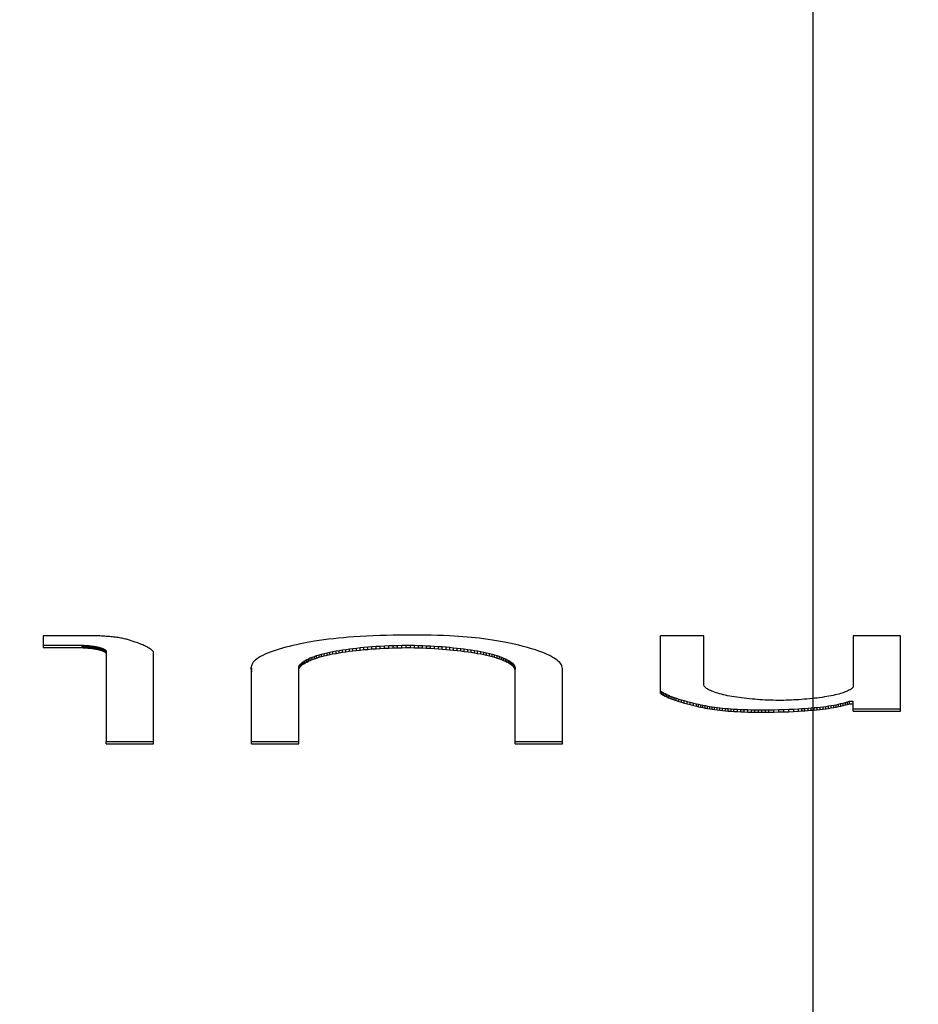
# Model space of a CAD drawing. Units: inches. Extents: x 17.7 to 87.7, y 55.1 to 96.6.
# Drawn here: x 52.4 to 52.8, y 60 to 60.4 of the extents above; entities that cross this region are included whole.
import ezdxf

# ---------------------------------------------------------------- set-up
doc = ezdxf.new("R2010")
doc.units = ezdxf.units.IN
doc.header["$LTSCALE"] = 9.973333
doc.header["$MEASUREMENT"] = 0
doc.linetypes.add('CENTER', pattern=[0.6, 0.375, -0.075, 0.075, -0.075])
doc.layers.get('0').update_dxf_attribs({"linetype": 'CONTINUOUS'})
doc.layers.add('6_SURFACES', color=7, linetype='CONTINUOUS')
doc.layers.add('DEFAULT_1', color=7, linetype='CENTER')

msp = doc.modelspace()

# ---------------------------------------------------------------- linework, layer by layer
at = {"color": 7, "linetype": 'Continuous'}
for p, q in [((52.40065, 60.19553), (52.40064, 60.19078)), ((52.42294, 60.19553), (52.40065, 60.19553)), ((52.42359, 60.19551), (52.42294, 60.19553)), ((52.42424, 60.19548), (52.42359, 60.19551)), ((52.42489, 60.19545), (52.42424, 60.19548)), ((52.42553, 60.19542), (52.42489, 60.19545)), ((52.42617, 60.19537), (52.42553, 60.19542)), ((52.4268, 60.19533), (52.42617, 60.19537)), ((52.42743, 60.19528), (52.4268, 60.19533)), ((52.42805, 60.19522), (52.42743, 60.19528)), ((52.42866, 60.19516), (52.42805, 60.19522)), ((52.42926, 60.19509), (52.42866, 60.19516)), ((52.42985, 60.19502), (52.42926, 60.19509)), ((52.52647, 60.19512), (52.52437, 60.19497)), ((52.5291, 60.1953), (52.52647, 60.19512)), ((52.53175, 60.19545), (52.5291, 60.1953)), ((52.53442, 60.19558), (52.53175, 60.19545)), ((52.5371, 60.19568), (52.53442, 60.19558)), ((52.53979, 60.19577), (52.5371, 60.19568)), ((52.5425, 60.19583), (52.53979, 60.19577)), ((52.54521, 60.19588), (52.5425, 60.19583)), ((52.54793, 60.1959), (52.54521, 60.19588)), ((52.55044, 60.1959), (52.54793, 60.1959)), ((52.55294, 60.19589), (52.55044, 60.1959)), ((52.55544, 60.19586), (52.55294, 60.19589)), ((52.55794, 60.19581), (52.55544, 60.19586)), ((52.56043, 60.19574), (52.55794, 60.19581)), ((52.56291, 60.19565), (52.56043, 60.19574)), ((52.56537, 60.19553), (52.56291, 60.19565)), ((52.56717, 60.19544), (52.56537, 60.19553)), ((52.56895, 60.19533), (52.56717, 60.19544)), ((52.57072, 60.19521), (52.56895, 60.19533)), ((52.57246, 60.19508), (52.57072, 60.19521)), ((52.66844, 60.19553), (52.6509, 60.19553)), ((52.6509, 60.17222), (52.6509, 60.19553)), ((52.66844, 60.17547), (52.66844, 60.19553)), ((52.74815, 60.19553), (52.72901, 60.19553)), ((52.72901, 60.19553), (52.72901, 60.17471)), ((52.74815, 60.16504), (52.74815, 60.19553)), ((52.40064, 60.19175), (52.41645, 60.19175)), ((52.41645, 60.19175), (52.41678, 60.19174)), ((52.41645, 60.19078), (52.41645, 60.19175)), ((52.41678, 60.19174), (52.41712, 60.19172)), ((52.41678, 60.19076), (52.41678, 60.19174)), ((52.41712, 60.19172), (52.41744, 60.1917)), ((52.41712, 60.19075), (52.41712, 60.19172)), ((52.41744, 60.1917), (52.41777, 60.19169)), ((52.41744, 60.19073), (52.41744, 60.1917)), ((52.41777, 60.19169), (52.41809, 60.19166)), ((52.41777, 60.19071), (52.41777, 60.19169)), ((52.41809, 60.19166), (52.41841, 60.19164)), ((52.41809, 60.19069), (52.41809, 60.19166)), ((52.41841, 60.19164), (52.41873, 60.19161)), ((52.41841, 60.19067), (52.41841, 60.19164)), ((52.41873, 60.19161), (52.41905, 60.19159)), ((52.41873, 60.19064), (52.41873, 60.19161)), ((52.41905, 60.19159), (52.41936, 60.19156)), ((52.41905, 60.19061), (52.41905, 60.19159)), ((52.41936, 60.19156), (52.41966, 60.19152)), ((52.41936, 60.19058), (52.41936, 60.19156)), ((52.41966, 60.19152), (52.41997, 60.19149)), ((52.41966, 60.19055), (52.41966, 60.19152)), ((52.41997, 60.19149), (52.42027, 60.19145)), ((52.41997, 60.19052), (52.41997, 60.19149)), ((52.42027, 60.19145), (52.42056, 60.19141)), ((52.42027, 60.19048), (52.42027, 60.19145)), ((52.42056, 60.19141), (52.42085, 60.19137)), ((52.42056, 60.19044), (52.42056, 60.19141)), ((52.42085, 60.19137), (52.42113, 60.19133)), ((52.42085, 60.1904), (52.42085, 60.19137)), ((52.42113, 60.19133), (52.42141, 60.19129)), ((52.42113, 60.19036), (52.42113, 60.19133)), ((52.42141, 60.19129), (52.42168, 60.19124)), ((52.42141, 60.19031), (52.42141, 60.19129)), ((52.42168, 60.19124), (52.42195, 60.19119)), ((52.42168, 60.19027), (52.42168, 60.19124)), ((52.42195, 60.19119), (52.42221, 60.19114)), ((52.42195, 60.19022), (52.42195, 60.19119)), ((52.42221, 60.19114), (52.42246, 60.19109)), ((52.42221, 60.19017), (52.42221, 60.19114)), ((52.43041, 60.19494), (52.42985, 60.19502)), ((52.43097, 60.19486), (52.43041, 60.19494)), ((52.4315, 60.19477), (52.43097, 60.19486)), ((52.43202, 60.19468), (52.4315, 60.19477)), ((52.43253, 60.19459), (52.43202, 60.19468)), ((52.43302, 60.19449), (52.43253, 60.19459)), ((52.43348, 60.19439), (52.43302, 60.19449)), ((52.43393, 60.19428), (52.43348, 60.19439)), ((52.43436, 60.19417), (52.43393, 60.19428)), ((52.43477, 60.19405), (52.43436, 60.19417)), ((52.43517, 60.19394), (52.43477, 60.19405)), ((52.43556, 60.19382), (52.43517, 60.19394)), ((52.43594, 60.1937), (52.43556, 60.19382)), ((52.43631, 60.19357), (52.43594, 60.1937)), ((52.43782, 60.19307), (52.43631, 60.19357)), ((52.43838, 60.19288), (52.43782, 60.19307)), ((52.43893, 60.19269), (52.43838, 60.19288)), ((52.43946, 60.1925), (52.43893, 60.19269)), ((52.43998, 60.1923), (52.43946, 60.1925)), ((52.44048, 60.1921), (52.43998, 60.1923)), ((52.44097, 60.1919), (52.44048, 60.1921)), ((52.44143, 60.19169), (52.44097, 60.1919)), ((52.44187, 60.19149), (52.44143, 60.19169)), ((52.44229, 60.19127), (52.44187, 60.19149)), ((52.44269, 60.19106), (52.44229, 60.19127)), ((52.50038, 60.19131), (52.49897, 60.19096)), ((52.50184, 60.19166), (52.50038, 60.19131)), ((52.50334, 60.19199), (52.50184, 60.19166)), ((52.50488, 60.19232), (52.50334, 60.19199)), ((52.50627, 60.1926), (52.50488, 60.19232)), ((52.50768, 60.19288), (52.50627, 60.1926)), ((52.50913, 60.19314), (52.50768, 60.19288)), ((52.51062, 60.1934), (52.50913, 60.19314)), ((52.51244, 60.19368), (52.51062, 60.1934)), ((52.51432, 60.19394), (52.51244, 60.19368)), ((52.51625, 60.19418), (52.51432, 60.19394)), ((52.51823, 60.1944), (52.51625, 60.19418)), ((52.52025, 60.19461), (52.51823, 60.1944)), ((52.5223, 60.1948), (52.52025, 60.19461)), ((52.52437, 60.19497), (52.5223, 60.1948)), ((52.53215, 60.19108), (52.53383, 60.19121)), ((52.53383, 60.19121), (52.53552, 60.19133)), ((52.53383, 60.19024), (52.53383, 60.19121)), ((52.53552, 60.19133), (52.53724, 60.19144)), ((52.53552, 60.19036), (52.53552, 60.19133)), ((52.53724, 60.19144), (52.53896, 60.19153)), ((52.53724, 60.19046), (52.53724, 60.19144)), ((52.53896, 60.19153), (52.5407, 60.19161)), ((52.53896, 60.19056), (52.53896, 60.19153)), ((52.5407, 60.19161), (52.54244, 60.19167)), ((52.5407, 60.19063), (52.5407, 60.19161)), ((52.54244, 60.19167), (52.54419, 60.19171)), ((52.54244, 60.19069), (52.54244, 60.19167)), ((52.54419, 60.19171), (52.54594, 60.19174)), ((52.54419, 60.19074), (52.54419, 60.19171)), ((52.54594, 60.19174), (52.5477, 60.19175)), ((52.54594, 60.19077), (52.54594, 60.19174)), ((52.5477, 60.19175), (52.54945, 60.19175)), ((52.5477, 60.19078), (52.5477, 60.19175)), ((52.54945, 60.19175), (52.55109, 60.19173)), ((52.54945, 60.19078), (52.54945, 60.19175)), ((52.55109, 60.19173), (52.55273, 60.19169)), ((52.55109, 60.19075), (52.55109, 60.19173)), ((52.55273, 60.19169), (52.55436, 60.19164)), ((52.55273, 60.19072), (52.55273, 60.19169)), ((52.55436, 60.19164), (52.55598, 60.19158)), ((52.55436, 60.19067), (52.55436, 60.19164)), ((52.55598, 60.19158), (52.55759, 60.1915)), ((52.55598, 60.1906), (52.55598, 60.19158)), ((52.55759, 60.1915), (52.5592, 60.19141)), ((52.55759, 60.19053), (52.55759, 60.1915)), ((52.5592, 60.19141), (52.56079, 60.1913)), ((52.5592, 60.19043), (52.5592, 60.19141)), ((52.56079, 60.1913), (52.56237, 60.19119)), ((52.56079, 60.19033), (52.56079, 60.1913)), ((52.56237, 60.19119), (52.56393, 60.19106)), ((52.56237, 60.19021), (52.56237, 60.19119)), ((52.57418, 60.19493), (52.57246, 60.19508)), ((52.57588, 60.19476), (52.57418, 60.19493)), ((52.57753, 60.19458), (52.57588, 60.19476)), ((52.57916, 60.19438), (52.57753, 60.19458)), ((52.58095, 60.19414), (52.57916, 60.19438)), ((52.58269, 60.19387), (52.58095, 60.19414)), ((52.58439, 60.19359), (52.58269, 60.19387)), ((52.58604, 60.19329), (52.58439, 60.19359)), ((52.58766, 60.19298), (52.58604, 60.19329)), ((52.58965, 60.19258), (52.58766, 60.19298)), ((52.59158, 60.19216), (52.58965, 60.19258)), ((52.59344, 60.19173), (52.59158, 60.19216)), ((52.59524, 60.19128), (52.59344, 60.19173)), ((52.59697, 60.19082), (52.59524, 60.19128)), ((52.40064, 60.19078), (52.41645, 60.19078)), ((52.41645, 60.19078), (52.41678, 60.19076)), ((52.41678, 60.19076), (52.41712, 60.19075)), ((52.41712, 60.19075), (52.41744, 60.19073)), ((52.41744, 60.19073), (52.41777, 60.19071)), ((52.41777, 60.19071), (52.41809, 60.19069)), ((52.41809, 60.19069), (52.41841, 60.19067)), ((52.41841, 60.19067), (52.41873, 60.19064)), ((52.41873, 60.19064), (52.41905, 60.19061)), ((52.41905, 60.19061), (52.41936, 60.19058)), ((52.41936, 60.19058), (52.41966, 60.19055)), ((52.41966, 60.19055), (52.41997, 60.19052)), ((52.41997, 60.19052), (52.42027, 60.19048)), ((52.42027, 60.19048), (52.42056, 60.19044)), ((52.42056, 60.19044), (52.42085, 60.1904)), ((52.42085, 60.1904), (52.42113, 60.19036)), ((52.42113, 60.19036), (52.42141, 60.19031)), ((52.42141, 60.19031), (52.42168, 60.19027)), ((52.42168, 60.19027), (52.42195, 60.19022)), ((52.42195, 60.19022), (52.42221, 60.19017)), ((52.42221, 60.19017), (52.42246, 60.19012)), ((52.42246, 60.19109), (52.42271, 60.19104)), ((52.42246, 60.19012), (52.42246, 60.19109)), ((52.42246, 60.19012), (52.42271, 60.19007)), ((52.42271, 60.19104), (52.42295, 60.19098)), ((52.42271, 60.19007), (52.42271, 60.19104)), ((52.42271, 60.19007), (52.42295, 60.19001)), ((52.42295, 60.19098), (52.42318, 60.19093)), ((52.42295, 60.19001), (52.42295, 60.19098)), ((52.42295, 60.19001), (52.42318, 60.18995)), ((52.42318, 60.19093), (52.4234, 60.19087)), ((52.42318, 60.18995), (52.42318, 60.19093)), ((52.42318, 60.18995), (52.4234, 60.1899)), ((52.4234, 60.19087), (52.42362, 60.19081)), ((52.4234, 60.1899), (52.4234, 60.19087)), ((52.4234, 60.1899), (52.42362, 60.18984)), ((52.42362, 60.19081), (52.42383, 60.19075)), ((52.42362, 60.18984), (52.42362, 60.19081)), ((52.42362, 60.18984), (52.42383, 60.18978)), ((52.42383, 60.19075), (52.42403, 60.19069)), ((52.42383, 60.18978), (52.42383, 60.19075)), ((52.42383, 60.18978), (52.42403, 60.18971)), ((52.42403, 60.19069), (52.42422, 60.19062)), ((52.42403, 60.18971), (52.42403, 60.19069)), ((52.42403, 60.18971), (52.42422, 60.18965)), ((52.42422, 60.19062), (52.42441, 60.19056)), ((52.42422, 60.18965), (52.42422, 60.19062)), ((52.42422, 60.18965), (52.42441, 60.18959)), ((52.42441, 60.19056), (52.42458, 60.19049)), ((52.42441, 60.18959), (52.42441, 60.19056)), ((52.42441, 60.18959), (52.42458, 60.18952)), ((52.42458, 60.19049), (52.42475, 60.19042)), ((52.42458, 60.18952), (52.42458, 60.19049)), ((52.42458, 60.18952), (52.42475, 60.18945)), ((52.42475, 60.19042), (52.42491, 60.19036)), ((52.42475, 60.18945), (52.42475, 60.19042)), ((52.42475, 60.18945), (52.42491, 60.18938)), ((52.42491, 60.19036), (52.42507, 60.19029)), ((52.42491, 60.18938), (52.42491, 60.19036)), ((52.42491, 60.18938), (52.42507, 60.18931)), ((52.42507, 60.19029), (52.42521, 60.19022)), ((52.42507, 60.18931), (52.42507, 60.19029)), ((52.42507, 60.18931), (52.42521, 60.18924)), ((52.42521, 60.19022), (52.42534, 60.19014)), ((52.42521, 60.18924), (52.42521, 60.19022)), ((52.42521, 60.18924), (52.42534, 60.18917)), ((52.42534, 60.19014), (52.42547, 60.19007)), ((52.42534, 60.18917), (52.42534, 60.19014)), ((52.42534, 60.18917), (52.42547, 60.1891)), ((52.42547, 60.19007), (52.42558, 60.19)), ((52.42547, 60.1891), (52.42547, 60.19007)), ((52.42547, 60.1891), (52.42558, 60.18903)), ((52.42558, 60.19), (52.42569, 60.18993)), ((52.42558, 60.18903), (52.42558, 60.19)), ((52.42558, 60.18903), (52.42569, 60.18895)), ((52.42569, 60.18993), (52.42579, 60.18985)), ((52.42569, 60.18895), (52.42569, 60.18993)), ((52.42569, 60.18895), (52.42579, 60.18888)), ((52.42579, 60.18985), (52.42588, 60.18978)), ((52.42579, 60.18888), (52.42579, 60.18985)), ((52.42579, 60.18888), (52.42588, 60.1888)), ((52.42588, 60.18978), (52.42596, 60.1897)), ((52.42588, 60.1888), (52.42588, 60.18978)), ((52.42588, 60.1888), (52.42596, 60.18873)), ((52.42596, 60.1897), (52.42602, 60.18962)), ((52.42596, 60.18873), (52.42596, 60.1897)), ((52.42596, 60.18873), (52.42602, 60.18865)), ((52.42602, 60.18962), (52.42608, 60.18955)), ((52.42602, 60.18865), (52.42602, 60.18962)), ((52.42602, 60.18865), (52.42608, 60.18857)), ((52.42608, 60.18955), (52.42613, 60.18947)), ((52.42608, 60.18857), (52.42608, 60.18955)), ((52.42608, 60.18857), (52.42613, 60.1885)), ((52.42613, 60.18947), (52.42613, 60.15277)), ((52.44307, 60.19085), (52.44269, 60.19106)), ((52.44342, 60.19063), (52.44307, 60.19085)), ((52.44375, 60.19042), (52.44342, 60.19063)), ((52.44406, 60.1902), (52.44375, 60.19042)), ((52.44434, 60.18998), (52.44406, 60.1902)), ((52.44461, 60.18976), (52.44434, 60.18998)), ((52.44485, 60.18954), (52.44461, 60.18976)), ((52.44507, 60.18931), (52.44485, 60.18954)), ((52.44527, 60.18909), (52.44507, 60.18931)), ((52.44527, 60.15179), (52.44527, 60.18909)), ((52.48875, 60.18721), (52.48798, 60.18675)), ((52.48961, 60.18767), (52.48875, 60.18721)), ((52.49054, 60.18812), (52.48961, 60.18767)), ((52.49155, 60.18856), (52.49054, 60.18812)), ((52.49263, 60.18899), (52.49155, 60.18856)), ((52.49378, 60.18941), (52.49263, 60.18899)), ((52.495, 60.18982), (52.49378, 60.18941)), ((52.49628, 60.19022), (52.495, 60.18982)), ((52.4976, 60.1906), (52.49628, 60.19022)), ((52.49897, 60.19096), (52.4976, 60.1906)), ((52.50967, 60.18693), (52.51054, 60.18725)), ((52.51054, 60.18725), (52.51146, 60.18757)), ((52.51054, 60.18628), (52.51054, 60.18725)), ((52.51146, 60.18757), (52.51243, 60.18787)), ((52.51146, 60.18659), (52.51146, 60.18757)), ((52.51243, 60.18787), (52.51346, 60.18816)), ((52.51243, 60.1869), (52.51243, 60.18787)), ((52.51243, 60.1869), (52.51346, 60.18719)), ((52.51346, 60.18816), (52.51454, 60.18844)), ((52.51346, 60.18719), (52.51346, 60.18816)), ((52.51346, 60.18719), (52.51454, 60.18747)), ((52.51454, 60.18844), (52.51566, 60.18871)), ((52.51454, 60.18747), (52.51454, 60.18844)), ((52.51454, 60.18747), (52.51566, 60.18774)), ((52.51566, 60.18871), (52.51684, 60.18897)), ((52.51566, 60.18774), (52.51566, 60.18871)), ((52.51566, 60.18774), (52.51684, 60.188)), ((52.51684, 60.18897), (52.51806, 60.18922)), ((52.51684, 60.188), (52.51684, 60.18897)), ((52.51684, 60.188), (52.51806, 60.18825)), ((52.51806, 60.18922), (52.51932, 60.18946)), ((52.51806, 60.18825), (52.51806, 60.18922)), ((52.51806, 60.18825), (52.51932, 60.18848)), ((52.51932, 60.18946), (52.52062, 60.18968)), ((52.51932, 60.18848), (52.51932, 60.18946)), ((52.51932, 60.18848), (52.52062, 60.18871)), ((52.52062, 60.18968), (52.52196, 60.1899)), ((52.52062, 60.18871), (52.52062, 60.18968)), ((52.52062, 60.18871), (52.52196, 60.18892)), ((52.52196, 60.1899), (52.52333, 60.1901)), ((52.52196, 60.18892), (52.52196, 60.1899)), ((52.52196, 60.18892), (52.52333, 60.18913)), ((52.52333, 60.1901), (52.52474, 60.19029)), ((52.52333, 60.18913), (52.52333, 60.1901)), ((52.52333, 60.18913), (52.52474, 60.18932)), ((52.52474, 60.19029), (52.52617, 60.19047)), ((52.52474, 60.18932), (52.52474, 60.19029)), ((52.52474, 60.18932), (52.52617, 60.1895)), ((52.52617, 60.19047), (52.52763, 60.19064)), ((52.52617, 60.1895), (52.52617, 60.19047)), ((52.52617, 60.1895), (52.52763, 60.18967)), ((52.52763, 60.19064), (52.52912, 60.19079)), ((52.52763, 60.18967), (52.52763, 60.19064)), ((52.52763, 60.18967), (52.52912, 60.18982)), ((52.52912, 60.19079), (52.53062, 60.19094)), ((52.52912, 60.18982), (52.52912, 60.19079)), ((52.52912, 60.18982), (52.53062, 60.18997)), ((52.53062, 60.19094), (52.53215, 60.19108)), ((52.53062, 60.18997), (52.53062, 60.19094)), ((52.53062, 60.18997), (52.53215, 60.1901)), ((52.53215, 60.1901), (52.53215, 60.19108)), ((52.53215, 60.1901), (52.53383, 60.19024)), ((52.53383, 60.19024), (52.53552, 60.19036)), ((52.53552, 60.19036), (52.53724, 60.19046)), ((52.53724, 60.19046), (52.53896, 60.19056)), ((52.53896, 60.19056), (52.5407, 60.19063)), ((52.5407, 60.19063), (52.54244, 60.19069)), ((52.54244, 60.19069), (52.54419, 60.19074)), ((52.54419, 60.19074), (52.54594, 60.19077)), ((52.54594, 60.19077), (52.5477, 60.19078)), ((52.5477, 60.19078), (52.54945, 60.19078)), ((52.54945, 60.19078), (52.55109, 60.19075)), ((52.55109, 60.19075), (52.55273, 60.19072)), ((52.55273, 60.19072), (52.55436, 60.19067)), ((52.55436, 60.19067), (52.55598, 60.1906)), ((52.55598, 60.1906), (52.55759, 60.19053)), ((52.55759, 60.19053), (52.5592, 60.19043)), ((52.5592, 60.19043), (52.56079, 60.19033)), ((52.56079, 60.19033), (52.56237, 60.19021)), ((52.56237, 60.19021), (52.56393, 60.19008)), ((52.56393, 60.19106), (52.56548, 60.19092)), ((52.56393, 60.19008), (52.56393, 60.19106)), ((52.56393, 60.19008), (52.56548, 60.18995)), ((52.56548, 60.19092), (52.56697, 60.19077)), ((52.56548, 60.18995), (52.56548, 60.19092)), ((52.56548, 60.18995), (52.56697, 60.1898)), ((52.56697, 60.19077), (52.56844, 60.19061)), ((52.56697, 60.1898), (52.56697, 60.19077)), ((52.56697, 60.1898), (52.56844, 60.18964)), ((52.56844, 60.19061), (52.56989, 60.19045)), ((52.56844, 60.18964), (52.56844, 60.19061)), ((52.56844, 60.18964), (52.56989, 60.18947)), ((52.56989, 60.19045), (52.57132, 60.19027)), ((52.56989, 60.18947), (52.56989, 60.19045)), ((52.56989, 60.18947), (52.57132, 60.18929)), ((52.57132, 60.19027), (52.57271, 60.19008)), ((52.57132, 60.18929), (52.57132, 60.19027)), ((52.57132, 60.18929), (52.57271, 60.18911)), ((52.57271, 60.19008), (52.57408, 60.18988)), ((52.57271, 60.18911), (52.57271, 60.19008)), ((52.57271, 60.18911), (52.57408, 60.18891)), ((52.57408, 60.18988), (52.57541, 60.18967)), ((52.57408, 60.18891), (52.57408, 60.18988)), ((52.57408, 60.18891), (52.57541, 60.18869)), ((52.57541, 60.18967), (52.57671, 60.18944)), ((52.57541, 60.18869), (52.57541, 60.18967)), ((52.57541, 60.18869), (52.57671, 60.18847)), ((52.57671, 60.18944), (52.57797, 60.18921)), ((52.57671, 60.18847), (52.57671, 60.18944)), ((52.57671, 60.18847), (52.57797, 60.18824)), ((52.57797, 60.18921), (52.57918, 60.18896)), ((52.57797, 60.18824), (52.57797, 60.18921)), ((52.57797, 60.18824), (52.57918, 60.18799)), ((52.57918, 60.18896), (52.58036, 60.18871)), ((52.57918, 60.18799), (52.57918, 60.18896)), ((52.57918, 60.18799), (52.58036, 60.18774)), ((52.58036, 60.18871), (52.58149, 60.18844)), ((52.58036, 60.18774), (52.58036, 60.18871)), ((52.58036, 60.18774), (52.58149, 60.18746)), ((52.58149, 60.18844), (52.58258, 60.18815)), ((52.58149, 60.18746), (52.58149, 60.18844)), ((52.58149, 60.18746), (52.58258, 60.18718)), ((52.58258, 60.18815), (52.58362, 60.18786)), ((52.58258, 60.18718), (52.58258, 60.18815)), ((52.58258, 60.18718), (52.58362, 60.18689)), ((52.58362, 60.18786), (52.5846, 60.18756)), ((52.58362, 60.18689), (52.58362, 60.18786)), ((52.5846, 60.18756), (52.58553, 60.18725)), ((52.5846, 60.18659), (52.5846, 60.18756)), ((52.58553, 60.18725), (52.5864, 60.18692)), ((52.58553, 60.18627), (52.58553, 60.18725)), ((52.59862, 60.19034), (52.59697, 60.19082)), ((52.60019, 60.18985), (52.59862, 60.19034)), ((52.60148, 60.18941), (52.60019, 60.18985)), ((52.6027, 60.18896), (52.60148, 60.18941)), ((52.60386, 60.1885), (52.6027, 60.18896)), ((52.60494, 60.18803), (52.60386, 60.1885)), ((52.60594, 60.18756), (52.60494, 60.18803)), ((52.60686, 60.18707), (52.60594, 60.18756)), ((52.48501, 60.18339), (52.48494, 60.1829)), ((52.48516, 60.18388), (52.48501, 60.18339)), ((52.48542, 60.18437), (52.48516, 60.18388)), ((52.48576, 60.18485), (52.48542, 60.18437)), ((52.48619, 60.18533), (52.48576, 60.18485)), ((52.4867, 60.18581), (52.48619, 60.18533)), ((52.4873, 60.18628), (52.4867, 60.18581)), ((52.48798, 60.18675), (52.4873, 60.18628)), ((52.50427, 60.18304), (52.50442, 60.18341)), ((52.50442, 60.18341), (52.50465, 60.18378)), ((52.50442, 60.18244), (52.50442, 60.18341)), ((52.50465, 60.18378), (52.50494, 60.18415)), ((52.50465, 60.18281), (52.50465, 60.18378)), ((52.50465, 60.18281), (52.50494, 60.18318)), ((52.50494, 60.18415), (52.50531, 60.18452)), ((52.50494, 60.18318), (52.50494, 60.18415)), ((52.50494, 60.18318), (52.50531, 60.18354)), ((52.50531, 60.18452), (52.50574, 60.18488)), ((52.50531, 60.18354), (52.50531, 60.18452)), ((52.50531, 60.18354), (52.50574, 60.1839)), ((52.50574, 60.18488), (52.50624, 60.18523)), ((52.50574, 60.1839), (52.50574, 60.18488)), ((52.50574, 60.1839), (52.50624, 60.18426)), ((52.50624, 60.18523), (52.5068, 60.18558)), ((52.50624, 60.18426), (52.50624, 60.18523)), ((52.50624, 60.18426), (52.5068, 60.18461)), ((52.5068, 60.18558), (52.50742, 60.18593)), ((52.5068, 60.18461), (52.5068, 60.18558)), ((52.5068, 60.18461), (52.50742, 60.18496)), ((52.50742, 60.18593), (52.50811, 60.18627)), ((52.50742, 60.18496), (52.50742, 60.18593)), ((52.50742, 60.18496), (52.50811, 60.1853)), ((52.50811, 60.18627), (52.50886, 60.18661)), ((52.50811, 60.1853), (52.50811, 60.18627)), ((52.50811, 60.1853), (52.50886, 60.18563)), ((52.50886, 60.18661), (52.50967, 60.18693)), ((52.50886, 60.18563), (52.50886, 60.18661)), ((52.50886, 60.18563), (52.50967, 60.18596)), ((52.50967, 60.18596), (52.50967, 60.18693)), ((52.50967, 60.18596), (52.51054, 60.18628)), ((52.51054, 60.18628), (52.51146, 60.18659)), ((52.51146, 60.18659), (52.51243, 60.1869)), ((52.58362, 60.18689), (52.5846, 60.18659)), ((52.5846, 60.18659), (52.58553, 60.18627)), ((52.58553, 60.18627), (52.5864, 60.18595)), ((52.5864, 60.18692), (52.58722, 60.18659)), ((52.5864, 60.18595), (52.5864, 60.18692)), ((52.5864, 60.18595), (52.58722, 60.18562)), ((52.58722, 60.18659), (52.58798, 60.18626)), ((52.58722, 60.18562), (52.58722, 60.18659)), ((52.58722, 60.18562), (52.58798, 60.18528)), ((52.58798, 60.18626), (52.58867, 60.18591)), ((52.58798, 60.18528), (52.58798, 60.18626)), ((52.58798, 60.18528), (52.58867, 60.18494)), ((52.58867, 60.18591), (52.5893, 60.18557)), ((52.58867, 60.18494), (52.58867, 60.18591)), ((52.58867, 60.18494), (52.5893, 60.1846)), ((52.5893, 60.18557), (52.58986, 60.18522)), ((52.5893, 60.1846), (52.5893, 60.18557)), ((52.5893, 60.1846), (52.58986, 60.18425)), ((52.58986, 60.18522), (52.59036, 60.18486)), ((52.58986, 60.18425), (52.58986, 60.18522)), ((52.58986, 60.18425), (52.59036, 60.18389)), ((52.59036, 60.18486), (52.59079, 60.1845)), ((52.59036, 60.18389), (52.59036, 60.18486)), ((52.59036, 60.18389), (52.59079, 60.18353)), ((52.59079, 60.1845), (52.59116, 60.18414)), ((52.59079, 60.18353), (52.59079, 60.1845)), ((52.59079, 60.18353), (52.59116, 60.18317)), ((52.59116, 60.18414), (52.59146, 60.18377)), ((52.59116, 60.18317), (52.59116, 60.18414)), ((52.59116, 60.18317), (52.59146, 60.1828)), ((52.59146, 60.18377), (52.59169, 60.1834)), ((52.59146, 60.1828), (52.59146, 60.18377)), ((52.59169, 60.1834), (52.59186, 60.18303)), ((52.59169, 60.18243), (52.59169, 60.1834)), ((52.6077, 60.18658), (52.60686, 60.18707)), ((52.60838, 60.18613), (52.6077, 60.18658)), ((52.60899, 60.18568), (52.60838, 60.18613)), ((52.60953, 60.18522), (52.60899, 60.18568)), ((52.60999, 60.18476), (52.60953, 60.18522)), ((52.61038, 60.18429), (52.60999, 60.18476)), ((52.61068, 60.18382), (52.61038, 60.18429)), ((52.6109, 60.18335), (52.61068, 60.18382)), ((52.61104, 60.18287), (52.6109, 60.18335)), ((52.48494, 60.1829), (52.48498, 60.1824)), ((52.48494, 60.18192), (52.48494, 60.1829)), ((52.48494, 60.18192), (52.48498, 60.18143)), ((52.48498, 60.1824), (52.48511, 60.18191)), ((52.48498, 60.18143), (52.48498, 60.1824)), ((52.48498, 60.18143), (52.48511, 60.18093)), ((52.48511, 60.15179), (52.48511, 60.18191)), ((52.50418, 60.18266), (52.50427, 60.18304)), ((52.50418, 60.18228), (52.50418, 60.18266)), ((52.50424, 60.18191), (52.50418, 60.18228)), ((52.50424, 60.18194), (52.50427, 60.18207)), ((52.50424, 60.15179), (52.50424, 60.18191)), ((52.50427, 60.18207), (52.50427, 60.18304)), ((52.50427, 60.18207), (52.50442, 60.18244)), ((52.50442, 60.18244), (52.50465, 60.18281)), ((52.59146, 60.1828), (52.59169, 60.18243)), ((52.59169, 60.18243), (52.59186, 60.18206)), ((52.59186, 60.18303), (52.59195, 60.18266)), ((52.59186, 60.18206), (52.59186, 60.18303)), ((52.59186, 60.18206), (52.59189, 60.1819)), ((52.59197, 60.18228), (52.59191, 60.18191)), ((52.59191, 60.15179), (52.59191, 60.18191)), ((52.59195, 60.18266), (52.59197, 60.18228)), ((52.61109, 60.18239), (52.61104, 60.18287)), ((52.61106, 60.18191), (52.61109, 60.18239)), ((52.61106, 60.15179), (52.61106, 60.18191)), ((52.61106, 60.18093), (52.61109, 60.18142)), ((52.61109, 60.18142), (52.61109, 60.18239)), ((52.66857, 60.17522), (52.66844, 60.17547)), ((52.66874, 60.17498), (52.66857, 60.17522)), ((52.6509, 60.17319), (52.65144, 60.17284)), ((52.6509, 60.17222), (52.65144, 60.17187)), ((52.65144, 60.17284), (52.65203, 60.17249)), ((52.65144, 60.17187), (52.65144, 60.17284)), ((52.65144, 60.17187), (52.65203, 60.17152)), ((52.65203, 60.17249), (52.65268, 60.17215)), ((52.65203, 60.17152), (52.65203, 60.17249)), ((52.65203, 60.17152), (52.65268, 60.17118)), ((52.65268, 60.17215), (52.65337, 60.17181)), ((52.65268, 60.17118), (52.65268, 60.17215)), ((52.65268, 60.17118), (52.65337, 60.17084)), ((52.65337, 60.17181), (52.65412, 60.17148)), ((52.65337, 60.17084), (52.65337, 60.17181)), ((52.65412, 60.17148), (52.65483, 60.17119)), ((52.65412, 60.17051), (52.65412, 60.17148)), ((52.65483, 60.17119), (52.65558, 60.17089)), ((52.65483, 60.17021), (52.65483, 60.17119)), ((52.66896, 60.17474), (52.66874, 60.17498)), ((52.66921, 60.17451), (52.66896, 60.17474)), ((52.66951, 60.17427), (52.66921, 60.17451)), ((52.66985, 60.17404), (52.66951, 60.17427)), ((52.67023, 60.17382), (52.66985, 60.17404)), ((52.67064, 60.17359), (52.67023, 60.17382)), ((52.67109, 60.17337), (52.67064, 60.17359)), ((52.67158, 60.17316), (52.67109, 60.17337)), ((52.6721, 60.17295), (52.67158, 60.17316)), ((52.67272, 60.17272), (52.6721, 60.17295)), ((52.67337, 60.1725), (52.67272, 60.17272)), ((52.67406, 60.17228), (52.67337, 60.1725)), ((52.67479, 60.17208), (52.67406, 60.17228)), ((52.67555, 60.17187), (52.67479, 60.17208)), ((52.67635, 60.17168), (52.67555, 60.17187)), ((52.67717, 60.17149), (52.67635, 60.17168)), ((52.67803, 60.17131), (52.67717, 60.17149)), ((52.67892, 60.17114), (52.67803, 60.17131)), ((52.71999, 60.17126), (52.71914, 60.1711)), ((52.72082, 60.17143), (52.71999, 60.17126)), ((52.72161, 60.17161), (52.72082, 60.17143)), ((52.72238, 60.1718), (52.72161, 60.17161)), ((52.72312, 60.17199), (52.72238, 60.1718)), ((52.72382, 60.17219), (52.72312, 60.17199)), ((52.72449, 60.1724), (52.72382, 60.17219)), ((52.72512, 60.17261), (52.72449, 60.1724)), ((52.72571, 60.17282), (52.72512, 60.17261)), ((52.72627, 60.17304), (52.72571, 60.17282)), ((52.72678, 60.17327), (52.72627, 60.17304)), ((52.72726, 60.1735), (52.72678, 60.17327)), ((52.7277, 60.17373), (52.72726, 60.1735)), ((52.72809, 60.17397), (52.7277, 60.17373)), ((52.72844, 60.17421), (52.72809, 60.17397)), ((52.72875, 60.17446), (52.72844, 60.17421)), ((52.72901, 60.17471), (52.72875, 60.17446)), ((52.65337, 60.17084), (52.65412, 60.17051)), ((52.65412, 60.17051), (52.65483, 60.17021)), ((52.65483, 60.17021), (52.65558, 60.16992)), ((52.65558, 60.17089), (52.65636, 60.17061)), ((52.65558, 60.16992), (52.65558, 60.17089)), ((52.65558, 60.16992), (52.65636, 60.16963)), ((52.65636, 60.17061), (52.65718, 60.17032)), ((52.65636, 60.16963), (52.65636, 60.17061)), ((52.65636, 60.16963), (52.65718, 60.16935)), ((52.65718, 60.17032), (52.65824, 60.16997)), ((52.65718, 60.16935), (52.65718, 60.17032)), ((52.65718, 60.16935), (52.65824, 60.169)), ((52.65824, 60.16997), (52.65935, 60.16963)), ((52.65824, 60.169), (52.65824, 60.16997)), ((52.65824, 60.169), (52.65935, 60.16866)), ((52.65935, 60.16963), (52.6605, 60.1693)), ((52.65935, 60.16866), (52.65935, 60.16963)), ((52.65935, 60.16866), (52.6605, 60.16833)), ((52.6605, 60.1693), (52.66168, 60.16897)), ((52.6605, 60.16833), (52.6605, 60.1693)), ((52.6605, 60.16833), (52.66168, 60.168)), ((52.66168, 60.16897), (52.66291, 60.16865)), ((52.66168, 60.168), (52.66168, 60.16897)), ((52.66168, 60.168), (52.66291, 60.16768)), ((52.66291, 60.16865), (52.66417, 60.16834)), ((52.66291, 60.16768), (52.66291, 60.16865)), ((52.66291, 60.16768), (52.66417, 60.16736)), ((52.66417, 60.16834), (52.66546, 60.16803)), ((52.66417, 60.16736), (52.66417, 60.16834)), ((52.66417, 60.16736), (52.66546, 60.16706)), ((52.66546, 60.16803), (52.6663, 60.16784)), ((52.66546, 60.16706), (52.66546, 60.16803)), ((52.6663, 60.16784), (52.66716, 60.16765)), ((52.6663, 60.16686), (52.6663, 60.16784)), ((52.66716, 60.16765), (52.66803, 60.16746)), ((52.66716, 60.16667), (52.66716, 60.16765)), ((52.66803, 60.16746), (52.66893, 60.16728)), ((52.66803, 60.16649), (52.66803, 60.16746)), ((52.66893, 60.16728), (52.66985, 60.16711)), ((52.66893, 60.16631), (52.66893, 60.16728)), ((52.67983, 60.17097), (52.67892, 60.17114)), ((52.68077, 60.17082), (52.67983, 60.17097)), ((52.68174, 60.17067), (52.68077, 60.17082)), ((52.68273, 60.17053), (52.68174, 60.17067)), ((52.68373, 60.17039), (52.68273, 60.17053)), ((52.68476, 60.17027), (52.68373, 60.17039)), ((52.68581, 60.17015), (52.68476, 60.17027)), ((52.68687, 60.17004), (52.68581, 60.17015)), ((52.68795, 60.16994), (52.68687, 60.17004)), ((52.68904, 60.16985), (52.68795, 60.16994)), ((52.69009, 60.16976), (52.68904, 60.16985)), ((52.69115, 60.16969), (52.69009, 60.16976)), ((52.69221, 60.16962), (52.69115, 60.16969)), ((52.69329, 60.16956), (52.69221, 60.16962)), ((52.69437, 60.16951), (52.69329, 60.16956)), ((52.69545, 60.16947), (52.69437, 60.16951)), ((52.69654, 60.16944), (52.69545, 60.16947)), ((52.69763, 60.16942), (52.69654, 60.16944)), ((52.69872, 60.16942), (52.69763, 60.16942)), ((52.69976, 60.16942), (52.69872, 60.16942)), ((52.7008, 60.16943), (52.69976, 60.16942)), ((52.70184, 60.16946), (52.7008, 60.16943)), ((52.70287, 60.16949), (52.70184, 60.16946)), ((52.7039, 60.16953), (52.70287, 60.16949)), ((52.70493, 60.16958), (52.7039, 60.16953)), ((52.70595, 60.16963), (52.70493, 60.16958)), ((52.70697, 60.1697), (52.70595, 60.16963)), ((52.70798, 60.16976), (52.70697, 60.1697)), ((52.70908, 60.16985), (52.70798, 60.16976)), ((52.71016, 60.16994), (52.70908, 60.16985)), ((52.71124, 60.17004), (52.71016, 60.16994)), ((52.7123, 60.17014), (52.71124, 60.17004)), ((52.71334, 60.17025), (52.7123, 60.17014)), ((52.71437, 60.17038), (52.71334, 60.17025)), ((52.71537, 60.1705), (52.71437, 60.17038)), ((52.71636, 60.17064), (52.71537, 60.1705)), ((52.71732, 60.17079), (52.71636, 60.17064)), ((52.71826, 60.17094), (52.71732, 60.17079)), ((52.71914, 60.1711), (52.71826, 60.17094)), ((52.71897, 60.16715), (52.72003, 60.16731)), ((52.72003, 60.16731), (52.72106, 60.16749)), ((52.72003, 60.16634), (52.72003, 60.16731)), ((52.72106, 60.16749), (52.72205, 60.16767)), ((52.72106, 60.16651), (52.72106, 60.16749)), ((52.72205, 60.16767), (52.72305, 60.16787)), ((52.72205, 60.1667), (52.72205, 60.16767)), ((52.72305, 60.16787), (52.72401, 60.16809)), ((52.72305, 60.1669), (52.72305, 60.16787)), ((52.72401, 60.16809), (52.72493, 60.16831)), ((52.72401, 60.16711), (52.72401, 60.16809)), ((52.72401, 60.16711), (52.72493, 60.16734)), ((52.72493, 60.16831), (52.72581, 60.16854)), ((52.72493, 60.16734), (52.72493, 60.16831)), ((52.72493, 60.16734), (52.72581, 60.16757)), ((52.72581, 60.16854), (52.72664, 60.16878)), ((52.72581, 60.16757), (52.72581, 60.16854)), ((52.72581, 60.16757), (52.72664, 60.16781)), ((52.72664, 60.16878), (52.72742, 60.16903)), ((52.72664, 60.16781), (52.72664, 60.16878)), ((52.72664, 60.16781), (52.72742, 60.16806)), ((52.72742, 60.16903), (52.729, 60.16903)), ((52.72742, 60.16806), (52.72742, 60.16903)), ((52.72742, 60.16806), (52.729, 60.16806)), ((52.72901, 60.16504), (52.729, 60.16903)), ((52.66546, 60.16706), (52.6663, 60.16686)), ((52.6663, 60.16686), (52.66716, 60.16667)), ((52.66716, 60.16667), (52.66803, 60.16649)), ((52.66803, 60.16649), (52.66893, 60.16631)), ((52.66893, 60.16631), (52.66985, 60.16614)), ((52.66985, 60.16711), (52.67079, 60.16695)), ((52.66985, 60.16614), (52.66985, 60.16711)), ((52.66985, 60.16614), (52.67079, 60.16598)), ((52.67079, 60.16695), (52.67176, 60.16679)), ((52.67079, 60.16598), (52.67079, 60.16695)), ((52.67079, 60.16598), (52.67176, 60.16582)), ((52.67176, 60.16679), (52.67279, 60.16665)), ((52.67176, 60.16582), (52.67176, 60.16679)), ((52.67176, 60.16582), (52.67279, 60.16568)), ((52.67279, 60.16665), (52.67384, 60.16651)), ((52.67279, 60.16568), (52.67279, 60.16665)), ((52.67279, 60.16568), (52.67384, 60.16554)), ((52.67384, 60.16651), (52.67493, 60.16639)), ((52.67384, 60.16554), (52.67384, 60.16651)), ((52.67384, 60.16554), (52.67493, 60.16541)), ((52.67493, 60.16639), (52.67603, 60.16627)), ((52.67493, 60.16541), (52.67493, 60.16639)), ((52.67493, 60.16541), (52.67603, 60.1653)), ((52.67603, 60.16627), (52.67716, 60.16617)), ((52.67603, 60.1653), (52.67603, 60.16627)), ((52.67603, 60.1653), (52.67716, 60.16519)), ((52.67716, 60.16617), (52.6783, 60.16607)), ((52.67716, 60.16519), (52.67716, 60.16617)), ((52.67716, 60.16519), (52.6783, 60.1651)), ((52.6783, 60.16607), (52.67946, 60.16598)), ((52.6783, 60.1651), (52.6783, 60.16607)), ((52.6783, 60.1651), (52.67946, 60.16501)), ((52.67946, 60.16598), (52.68063, 60.16591)), ((52.67946, 60.16501), (52.67946, 60.16598)), ((52.67946, 60.16501), (52.68063, 60.16494)), ((52.68063, 60.16591), (52.68202, 60.16583)), ((52.68063, 60.16494), (52.68063, 60.16591)), ((52.68063, 60.16494), (52.68202, 60.16486)), ((52.68202, 60.16583), (52.68342, 60.16576)), ((52.68202, 60.16486), (52.68202, 60.16583)), ((52.68202, 60.16486), (52.68342, 60.16479)), ((52.68342, 60.16576), (52.68483, 60.16571)), ((52.68342, 60.16479), (52.68342, 60.16576)), ((52.68342, 60.16479), (52.68483, 60.16473)), ((52.68483, 60.16571), (52.68625, 60.16566)), ((52.68483, 60.16473), (52.68483, 60.16571)), ((52.68483, 60.16473), (52.68625, 60.16469)), ((52.68625, 60.16566), (52.68768, 60.16563)), ((52.68625, 60.16469), (52.68625, 60.16566)), ((52.68625, 60.16469), (52.68768, 60.16466)), ((52.68768, 60.16563), (52.6891, 60.16561)), ((52.68768, 60.16466), (52.68768, 60.16563)), ((52.68768, 60.16466), (52.6891, 60.16463)), ((52.6891, 60.16561), (52.69053, 60.16559)), ((52.6891, 60.16463), (52.6891, 60.16561)), ((52.6891, 60.16463), (52.69053, 60.16462)), ((52.69053, 60.16559), (52.69196, 60.16559)), ((52.69053, 60.16462), (52.69053, 60.16559)), ((52.69053, 60.16462), (52.69196, 60.16462)), ((52.69196, 60.16559), (52.6934, 60.16559)), ((52.69196, 60.16462), (52.69196, 60.16559)), ((52.69196, 60.16462), (52.6934, 60.16462)), ((52.6934, 60.16559), (52.69482, 60.16561)), ((52.6934, 60.16462), (52.6934, 60.16559)), ((52.6934, 60.16462), (52.69482, 60.16463)), ((52.69482, 60.16561), (52.69685, 60.16564)), ((52.69482, 60.16463), (52.69482, 60.16561)), ((52.69482, 60.16463), (52.69685, 60.16466)), ((52.69685, 60.16564), (52.69886, 60.16568)), ((52.69685, 60.16466), (52.69685, 60.16564)), ((52.69685, 60.16466), (52.69886, 60.16471)), ((52.69886, 60.16568), (52.70087, 60.16574)), ((52.69886, 60.16471), (52.69886, 60.16568)), ((52.69886, 60.16471), (52.70087, 60.16477)), ((52.70087, 60.16574), (52.70287, 60.16582)), ((52.70087, 60.16477), (52.70087, 60.16574)), ((52.70087, 60.16477), (52.70287, 60.16484)), ((52.70287, 60.16582), (52.70486, 60.16591)), ((52.70287, 60.16484), (52.70287, 60.16582)), ((52.70287, 60.16484), (52.70486, 60.16493)), ((52.70486, 60.16591), (52.70684, 60.16601)), ((52.70486, 60.16493), (52.70486, 60.16591)), ((52.70486, 60.16493), (52.70684, 60.16504)), ((52.70684, 60.16601), (52.70812, 60.16609)), ((52.70684, 60.16504), (52.70684, 60.16601)), ((52.70684, 60.16504), (52.70812, 60.16512)), ((52.70812, 60.16609), (52.70939, 60.16617)), ((52.70812, 60.16512), (52.70812, 60.16609)), ((52.70812, 60.16512), (52.70939, 60.1652)), ((52.70939, 60.16617), (52.71066, 60.16626)), ((52.70939, 60.1652), (52.70939, 60.16617)), ((52.70939, 60.1652), (52.71066, 60.16529)), ((52.71066, 60.16626), (52.71191, 60.16636)), ((52.71066, 60.16529), (52.71066, 60.16626)), ((52.71066, 60.16529), (52.71191, 60.16539)), ((52.71191, 60.16636), (52.71314, 60.16647)), ((52.71191, 60.16539), (52.71191, 60.16636)), ((52.71191, 60.16539), (52.71314, 60.16549)), ((52.71314, 60.16647), (52.71436, 60.16658)), ((52.71314, 60.16549), (52.71314, 60.16647)), ((52.71314, 60.16549), (52.71436, 60.16561)), ((52.71436, 60.16658), (52.71556, 60.16671)), ((52.71436, 60.16561), (52.71436, 60.16658)), ((52.71436, 60.16561), (52.71556, 60.16574)), ((52.71556, 60.16671), (52.71674, 60.16685)), ((52.71556, 60.16574), (52.71556, 60.16671)), ((52.71556, 60.16574), (52.71674, 60.16587)), ((52.71674, 60.16685), (52.71789, 60.16699)), ((52.71674, 60.16587), (52.71674, 60.16685)), ((52.71674, 60.16587), (52.71789, 60.16602)), ((52.71789, 60.16699), (52.71897, 60.16715)), ((52.71789, 60.16602), (52.71789, 60.16699)), ((52.71789, 60.16602), (52.71897, 60.16617)), ((52.71897, 60.16617), (52.71897, 60.16715)), ((52.71897, 60.16617), (52.72003, 60.16634)), ((52.72003, 60.16634), (52.72106, 60.16651)), ((52.72106, 60.16651), (52.72205, 60.1667)), ((52.72205, 60.1667), (52.72305, 60.1669)), ((52.72305, 60.1669), (52.72401, 60.16711)), ((52.72901, 60.16601), (52.74815, 60.16601)), ((52.72901, 60.16504), (52.74815, 60.16504)), ((52.42613, 60.15277), (52.44527, 60.15277)), ((52.42613, 60.15179), (52.42613, 60.15277)), ((52.42613, 60.15179), (52.44527, 60.15179)), ((52.48511, 60.15277), (52.50424, 60.15277)), ((52.48511, 60.15179), (52.50424, 60.15179)), ((52.59191, 60.15277), (52.61106, 60.15277)), ((52.59191, 60.15179), (52.61106, 60.15179))]:
    msp.add_line(p, q, dxfattribs=at)
at = {"layer": '6_SURFACES', "color": 9, "linetype": 'Continuous'}
for points, knots in [([(18.86082, 74.48988), (18.86082, 74.01568), (18.86887, 73.06726), (18.91047, 71.64517), (18.97532, 70.46127), (19.04987, 69.51576), (19.11864, 68.80774), (19.20194, 68.10127), (19.30182, 67.39694), (19.42072, 66.69554), (19.56158, 65.99819), (19.72791, 65.30644), (19.92385, 64.62242), (20.15424, 63.94914), (20.42469, 63.29083), (20.74172, 62.65343), (21.11224, 62.04537), (21.46954, 61.57118), (21.78448, 61.21658), (21.99339, 61.00614), (22.16747, 60.84517), (22.30147, 60.72823), (22.41588, 60.63403), (22.50897, 60.56062), (22.60302, 60.48845), (22.72253, 60.4008), (22.86904, 60.29999), (23.01819, 60.20315), (23.22029, 60.07921), (23.47845, 59.93362), (23.79585, 59.77342), (24.11992, 59.62747), (24.55944, 59.45149), (25.00872, 59.3018), (25.4643, 59.17564), (25.80834, 59.09199), (26.09665, 59.03071), (26.32792, 58.98622), (26.50155, 58.95494), (26.67541, 58.92542), (26.90757, 58.88835), (27.19858, 58.84702), (27.54878, 58.80466), (27.89974, 58.76857), (28.25132, 58.73824), (28.6034, 58.71325), (28.95585, 58.69309), (29.42622, 58.67198), (30.01475, 58.65527), (30.72143, 58.64789), (31.42843, 58.65087), (32.13561, 58.66219), (32.84292, 58.68016), (33.55034, 58.70335), (34.49386, 58.73965), (35.67353, 58.79255), (37.0895, 58.86193), (38.50622, 58.93277), (39.92376, 59.00179), (41.34216, 59.06663), (42.76142, 59.12566), (44.18147, 59.17767), (45.60223, 59.22189), (47.49756, 59.26983), (49.86777, 59.30858), (51.76431, 59.31797), (52.71267, 59.31797)], [0, 0, 0, 0, 0.031311, 0.062623, 0.093934, 0.10959, 0.125246, 0.140902, 0.156558, 0.172214, 0.18787, 0.203525, 0.219181, 0.234835, 0.250489, 0.266142, 0.281793, 0.297442, 0.305269, 0.313096, 0.31701, 0.320923, 0.324837, 0.326794, 0.328751, 0.332665, 0.336579, 0.340493, 0.344406, 0.352232, 0.360055, 0.367875, 0.375692, 0.391309, 0.39911, 0.406903, 0.414684, 0.41857, 0.422453, 0.426334, 0.430214, 0.437977, 0.44574, 0.453505, 0.461272, 0.469041, 0.476811, 0.484582, 0.50013, 0.515685, 0.531245, 0.546812, 0.562385, 0.577964, 0.593548, 0.624732, 0.655936, 0.687158, 0.718395, 0.749648, 0.780913, 0.81219, 0.843477, 0.874772, 0.937379, 1, 1, 1, 1]), ([(52.71267, 59.31797), (53.66103, 59.31797), (55.08353, 59.31091), (56.97988, 59.28535), (58.40173, 59.25784), (59.82309, 59.22189), (61.24384, 59.17768), (62.66389, 59.12566), (64.08314, 59.06663), (65.50154, 59.00179), (66.91908, 58.93278), (68.33579, 58.86193), (69.75176, 58.79256), (70.93143, 58.73966), (71.87494, 58.70336), (72.58236, 58.68017), (73.28967, 58.66219), (73.99685, 58.65087), (74.70384, 58.64789), (75.41052, 58.65527), (75.99906, 58.67198), (76.46943, 58.69309), (76.82188, 58.71325), (77.17395, 58.73823), (77.52553, 58.76856), (77.87649, 58.80465), (78.22669, 58.84701), (78.5177, 58.88834), (78.74986, 58.92541), (78.92372, 58.95492), (79.09735, 58.9862), (79.32861, 59.03069), (79.61692, 59.09198), (79.96097, 59.17562), (80.41655, 59.30178), (80.86583, 59.45146), (81.30535, 59.62744), (81.62942, 59.77338), (81.94682, 59.93358), (82.20498, 60.07917), (82.40708, 60.2031), (82.55623, 60.29994), (82.70274, 60.40074), (82.82225, 60.4884), (82.91631, 60.56056), (83.00939, 60.63397), (83.12381, 60.72817), (83.2578, 60.84511), (83.43189, 61.00608), (83.6408, 61.21652), (83.95575, 61.57111), (84.31306, 62.0453), (84.68359, 62.65337), (85.00063, 63.29076), (85.27109, 63.94909), (85.50149, 64.62238), (85.69743, 65.30641), (85.86377, 65.99817), (86.00462, 66.69553), (86.12353, 67.39694), (86.2234, 68.10128), (86.30671, 68.80775), (86.37548, 69.51578), (86.45003, 70.46129), (86.51488, 71.64519), (86.55648, 73.06727), (86.56453, 74.01569), (86.56453, 74.48988)], [0, 0, 0, 0, 0.062621, 0.093927, 0.125228, 0.156523, 0.187809, 0.219086, 0.250351, 0.281604, 0.312842, 0.344063, 0.375267, 0.406451, 0.422035, 0.437613, 0.453186, 0.468753, 0.484314, 0.499869, 0.515416, 0.523188, 0.530958, 0.538726, 0.546493, 0.554258, 0.562022, 0.569784, 0.573665, 0.577545, 0.581428, 0.585314, 0.593095, 0.600888, 0.608689, 0.624306, 0.632123, 0.639943, 0.647767, 0.655592, 0.659506, 0.663419, 0.667333, 0.671247, 0.673204, 0.675161, 0.679075, 0.682988, 0.686902, 0.694729, 0.702556, 0.718206, 0.733857, 0.749509, 0.765164, 0.780819, 0.796474, 0.81213, 0.827786, 0.843442, 0.859098, 0.874754, 0.89041, 0.906067, 0.937378, 0.968689, 1, 1, 1, 1])]:
    msp.add_open_spline(points, degree=3, knots=knots, dxfattribs=at)
at = {"layer": 'DEFAULT_1', "color": 7, "linetype": 'CENTER'}
msp.add_line((52.71267, 74.48988), (52.71267, 55.06983), dxfattribs=at)

doc.saveas('drawing.dxf')
